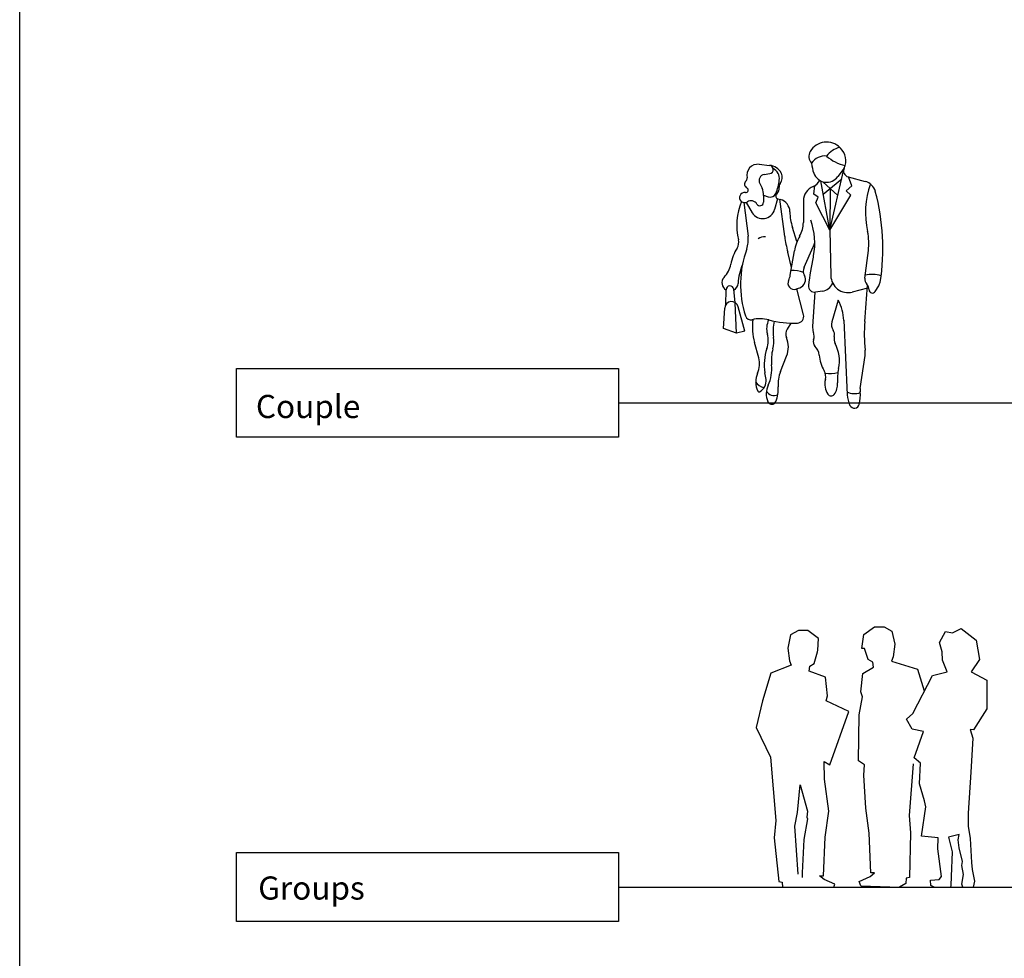
# Model space of a CAD drawing. Units: inches. Extents: x -205 to 1640, y -739 to 1259.
# Drawn here: x -205 to 53, y -268 to -23 of the extents above; entities that cross this region are included whole.
import ezdxf
from ezdxf.enums import TextEntityAlignment as Align

# ---------------------------------------------------------------- set-up
doc = ezdxf.new("R2010")
doc.units = ezdxf.units.IN
doc.header["$MEASUREMENT"] = 0
doc.layers.add('Text', color=6, linetype='Continuous')
doc.styles.add('ATTR', font='romans.shx', dxfattribs={"width": 0.8, "height": 1.735066})
doc.styles.add('blk_label', font='romans.shx')

# ---------------------------------------------------------------- blocks, each defined once
blk = doc.blocks.new('People 1 Man And Woman EV')
for p, q in [((8.47, 67.76), (8.47, 67.76)), ((-9.09, 61.94), (-6.34, 61.64)), ((-7.73, 59.26), (-6.28, 59.5)), ((9.36, 44.76), (12.96, 60.25)), ((13.12, 60.94), (11.48, 58.72)), ((-8.93, 56.92), (-8.31, 55.68)), ((9.36, 44.76), (7.02, 57.62)), ((7.6, 57.4), (11.46, 53.79)), ((7.66, 54.1), (12.48, 58.18)), ((14.16, 58.66), (18.62, 57.48)), ((15.15, 56.35), (14.23, 58.65)), ((5.18, 54.16), (5.47, 56.37)), ((6.31, 53.32), (5.18, 54.16)), ((9.48, 55.64), (9.36, 44.76)), ((13.66, 55), (15.15, 56.35)), ((14.85, 53.92), (13.66, 55)), ((-13.06, 51.94), (-11.95, 43.16)), ((-12.5, 51.97), (-10.89, 49.3)), ((-7.91, 53.83), (-7.95, 52.04)), ((-7.9, 53.89), (-6.7, 53.46)), ((-4.26, 52.95), (-5.03, 50.11)), ((-4.17, 52.92), (-3.54, 52.75)), ((-3.77, 52.82), (-2.41, 43.08)), ((2.48, 52.37), (2.47, 46.77)), ((5.72, 51.84), (6.31, 53.32)), ((9.36, 44.76), (5.72, 51.84)), ((9.36, 44.76), (14.85, 53.92)), ((0.81, 41.76), (-0.39, 45.46)), ((9.36, 44.76), (9.64, 32.85)), ((-0.6, 35.02), (-1.61, 39.04)), ((-0.94, 32.99), (0.12, 39.33)), ((2.66, 35.05), (5.05, 40.39)), ((18.53, 32.18), (19.46, 39.4)), ((-17.73, 25.35), (-17.69, 29.21)), ((-15.31, 25.82), (-15.7, 29.31)), ((0.61, 29.39), (1.54, 29.72)), ((2.53, 22.63), (0.81, 29.46)), ((5.46, 28.54), (4.88, 19.61)), ((7.48, 28.84), (5.67, 28.56)), ((19.18, 29.6), (15.26, 28.6)), ((21.23, 28.73), (22.18, 30.24)), ((-15, 17.82), (-15.31, 25.82)), ((11.6, 26.45), (9.9, 20.8)), ((-18.37, 19.05), (-18.07, 24.39)), ((-12.8, 18.4), (-14.53, 24.77)), ((13.02, 21.21), (13.91, 1.74)), ((-15, 17.82), (-18.37, 19.05)), ((-12.8, 18.4), (-15, 17.82)), ((-0.79, 20.48), (-1.74, 18.94)), ((-9.19, 11.44), (-10.29, 15.38)), ((-3.48, 7.83), (-1.9, 11.83)), ((17.35, 3.44), (18.58, 12.04))]:
    blk.add_line(p, q)
for centre, radius, start, end in [((8.52, 62.82), 4.92, 44.0652, 149.6605), ((6.52, 63.99), 2.61, 149.6605, 223.0914), ((13.54, 60.25), 6.3, 104.5278, 142.3965), ((13.78, 67.9), 2.38, 224.0652, 227.2955), ((9.16, 62.9), 4.42, 333.7022, 47.2955), ((-9.41, 59.06), 2.89, 83.6899, 192.5675), ((8.1, 59.99), 4.13, 83.7984, 147.4479), ((14.29, 63), 9.7, 184.6555, 200.4538), ((15.44, 71.72), 10.28, 227.8947, 258.5683), ((-7.46, 57.65), 1.64, 99.5645, 206.2318), ((-6.46, 60.57), 1.08, 279.5645, 83.6899), ((-6.5, 58.08), 3.56, 25.3538, 87.5065), ((-6.9, 58.13), 3.11, 353.6823, 61.5851), ((-5.6, 58.5), 2.58, 321.7671, 25.3538), ((8.58, 60.87), 3.61, 200.4538, 323.4399), ((14.57, 60.22), 1.61, 153.7022, 255.186), ((-11.82, 56.73), 1.06, 132.2027, 243.7817), ((-13.17, 58.23), 0.96, 312.2027, 12.5675), ((-15.83, 59.12), 12.09, 336.6577, 353.6823), ((-2.57, 56.11), 1.29, 141.7671, 186.0349), ((3.84, 59.2), 3.27, 291.7508, 333.652), ((17.67, 53.88), 3.73, 15.2134, 75.1861), ((41.62, 49.29), 22.92, 160.857, 192.412), ((-12.85, 53.26), 1.34, 81.608, 302.5532), ((-12.56, 55.21), 0.632, 261.608, 63.7817), ((-11.88, 53.92), 3.97, 358.6484, 26.2318), ((-6.17, 54.95), 1.57, 250.6513, 336.6577), ((-3.97, 53.64), 0.746, 134.4068, 254.887), ((-6.02, 55.74), 2.19, 314.4068, 6.0349), ((6.57, 52.37), 4.09, 111.7508, 179.9447), ((-33.12, 40.07), 56.36, 350.9257, 15.2134), ((1.92, 45.98), 16.83, 158.1997, 192.9045), ((-11.18, 50.65), 1.76, 31.4991, 122.5532), ((-8.88, 52.06), 0.934, 211.4991, 358.6484), ((-4.4, 49.52), 3.35, 0.5488, 75.1585), ((-8.13, 50.96), 3.21, 211.0972, 344.735), ((12.66, 49.68), 13.71, 180.5488, 197.9376), ((-4.74, 46.78), 7.21, 329.9585, 359.9447), ((-12.01, 41.41), 17.47, 348.7716, 19.7919), ((5.1, 41.25), 14.48, 352.6343, 12.412), ((-17.33, 41.57), 2.92, 328.4972, 12.9045), ((-19.05, 42.26), 7.15, 340.1872, 7.1638), ((-7.62, 39.91), 3.12, 86.7645, 124.0677), ((35.33, 48.37), 38.1, 187.9737, 194.1746), ((11.44, 37.43), 11.47, 149.9584, 170.4643), ((-1.75, 43.43), 7.45, 335.8818, 345.625), ((-3.97, 33.38), 12.75, 148.4972, 168.8363), ((13.34, 30.6), 27.27, 160.1872, 197.583), ((78.51, 21.61), 75.19, 167.6185, 173.3371), ((-8.85, 40.79), 14.26, 347.6185, 348.7716), ((-23.4, 37.22), 7.06, 317.1431, 348.8363), ((0.23, 30.05), 14.82, 157.3655, 176.8421), ((-0.39, 26.22), 7.98, 68.8367, 92.4822), ((4.82, 34.08), 2.36, 155.8818, 208.9638), ((-16.68, 30.98), 2.12, 137.1431, 241.2442), ((-16.68, 30.98), 2.12, 298.0249, 356.8421), ((0.06, 30.91), 1.62, 152.8936, 289.8502), ((-5.51, 33.76), 4.64, 332.8936, 350.4643), ((0.77, 31.84), 2.25, 289.8502, 28.9638), ((6.93, 32.33), 3.53, 278.8716, 335.5887), ((14.14, 32.95), 4.5, 181.3615, 284.4306), ((20.45, 31.93), 1.93, 172.6343, 223.0488), ((20.36, 25.67), 7.53, 71.3422, 103.2095), ((20.05, 31.58), 2.51, 327.9033, 350.9257), ((-16.7, 29.2), 0.999, 6.4647, 179.4259), ((5.43, 30.15), 1.6, 173.3371, 278.8716), ((-352.12, 53.06), 372.04, 355.0369, 356.503), ((17.39, 29.08), 2.24, 2.1035, 43.0489), ((20.5, 29.19), 0.864, 182.1034, 327.9033), ((-16.27, 24.3), 1.8, 15.261, 176.8765), ((1.13, 20.81), 11.89, 1.902, 28.2691), ((-11.25, 22.81), 1.48, 197.583, 283.766), ((-8.84, 12.98), 8.64, 74.7969, 103.766), ((3.79, 19.33), 14.63, 171.7882, 195.6622), ((-1.87, 19.04), 5.24, 154.2789, 195.7186), ((-0.28, 44.46), 23.99, 254.7968, 272.9699), ((7.75, 18.42), 13.17, 168.8051, 187.1744), ((0.87, 22.21), 1.71, 272.9699, 14.1746), ((12.31, 20.07), 2.52, 163.1817, 215.0522), ((56.55, 17.58), 38.17, 175.037, 186.2271), ((0.36, 17.65), 2.46, 148.4244, 202.0211), ((8.45, 19.38), 3.57, 176.315, 200.2948), ((2.14, 17.05), 3.15, 342.1957, 20.2948), ((8.58, 17.46), 2.03, 346.1648, 35.0522), ((-12.92, 15.93), 6.24, 340.5028, 15.7186), ((-13.41, 15.76), 8.15, 345.8671, 7.1745), ((-8.04, 14.25), 6.6, 338.4745, 22.0211), ((6.65, 15.6), 1.59, 162.1957, 223.8974), ((13.05, 16.35), 2.57, 166.1648, 207.7697), ((4.6, 9.73), 12.35, 160.5028, 190.2916), ((6.27, 10.8), 12.14, 165.867, 185.8852), ((2.61, 11.71), 4.02, 5.8865, 43.8974), ((2.21, 10.65), 9.68, 347.8867, 27.7697), ((13.07, 12.83), 5.57, 351.8658, 6.2271), ((-14.88, 9.84), 5.91, 335.5877, 15.6622), ((16.88, 13.18), 10.33, 185.8865, 209.7457), ((-15.66, 8.54), 9.9, 334.5018, 5.8852), ((5.1, 4.44), 9.23, 158.4745, 183.5381), ((5.26, 6.54), 3.06, 344.9715, 29.7457), ((24.69, 5.82), 13.31, 167.8867, 184.1323), ((-4.5, 5.13), 5.48, 155.5877, 205.9534), ((-7.1, 6.91), 3.37, 210.8432, 258.2488), ((-10.39, 5.37), 3.15, 297.4012, 7.4342), ((-42.52, 1.17), 35.54, 7.4342, 10.2917), ((12.68, 4.55), 4.62, 164.9715, 214.633), ((9.47, 14.89), 7.6, 260.3463, 285.4326), ((-9.11, 2.89), 0.358, 205.9534, 297.4012), ((-2.04, 2.05), 5.18, 154.5018, 203.5806), ((-5.2, 3.75), 2.18, 205.4056, 296.7841), ((-13.3, 3.3), 9.21, 339.1792, 3.5381), ((7.06, 4.55), 4.37, 322.4055, 4.1323), ((7.83, 1.68), 9.55, 345.4585, 5.4856), ((20.91, 2.93), 3.6, 171.8658, 185.4856), ((-5.75, 0.43), 1.14, 203.5806, 339.1792), ((9.71, 2.5), 1.02, 214.633, 322.4055), ((15.83, 6.95), 4.86, 246.2224, 288.2358), ((20.56, 2.05), 6.65, 182.6261, 207.1679), ((15.8, -0.39), 1.31, 207.1679, 345.4585)]:
    blk.add_arc(centre, radius, start, end)
at = {"style": 'ATTR', "width": 0.8, "flags": 9}
blk.add_attdef('ESTCODE', (0, 0), '', height=0.0174, dxfattribs=at)
blk = doc.blocks.new('A$C5A54581D')
for p, q in [((27.36, 0.35), (37.45, 0)), ((6.93, 0), (20.34, 0)), ((46.5, 0), (50.74, 0)), ((54, 0), (56.67, 0))]:
    blk.add_line(p, q)
for points in [[(14, 57.65), (15.2, 58.33), (16.07, 61.38), (16.14, 61.82), (16.34, 64.86), (13.54, 66.92), (11.07, 66.92), (9, 65.79), (8.27, 62.36), (8.74, 59.02), (9.14, 57.94), (3.87, 55.83), (1.67, 48.62), (0, 41.61), (3.73, 33.86), (5.13, 17.38), (4.73, 12.82), (5.93, 1.44), (6.8, 1.29), (6.93, 0)], [(30.49, 58.67), (29.29, 59.36), (28.29, 62.25), (27.63, 62.25), (28.16, 65.88), (30.96, 67.94), (33.43, 67.94), (35.49, 66.81), (36.23, 63.38), (35.76, 60.05), (35.36, 58.97), (42.16, 56.86), (43.89, 51.21)], [(51.27, 66.38), (53.54, 67.47), (57.49, 64.47), (58.31, 59.4), (56.15, 56.2), (60.22, 54.03), (60.29, 46.55), (56.75, 41.07), (55.88, 41.13), (56.61, 38.87), (56.05, 30.01), (55.37, 19.24), (55.34, 15.9), (55.94, 12.67), (56.28, 6.4), (56.43, 4.62), (57.04, 1.54), (56.67, 0)], [(43.76, 40.61), (40.79, 41.24), (39.29, 43.85), (40.91, 45.27), (46.09, 55.21), (49.89, 56.2), (48.67, 59.18), (48.55, 61.4), (47.9, 63.8), (49.49, 66.74), (51.27, 66.38)], [(20.34, 0), (20.6, 0.75), (17.74, 1.98), (16.6, 2.96), (17.6, 2.96), (18, 13.06), (19, 19.83), (17.87, 28.17), (17.74, 32.73), (19.27, 31.9), (24.2, 45.83), (18.27, 48.62), (18.67, 49.9), (18.14, 54.75), (13.87, 56.37), (14, 57.65)], [(27.36, 0.35), (26.96, 1.48), (29.83, 2.71), (30.96, 3.69), (29.96, 3.69), (29.56, 14.09), (28.69, 20.56), (28.16, 29.19), (28.29, 31.94), (26.76, 32.92), (26.89, 44.99), (27.76, 49.65), (27.36, 50.92), (27.89, 55.78), (30.63, 57.4), (30.49, 58.67)], [(41.25, 33.74), (43.76, 40.61)], [(46.5, 0), (45.61, 0.44), (45.56, 1.82), (47.78, 1.98), (48.43, 2.77), (47.48, 10.01), (47.53, 12.81), (43.22, 13.32), (44.32, 20.92), (44.02, 22.46), (42.63, 26.97), (42.97, 32.36), (41.25, 33.74)], [(41.02, 32.15), (39.96, 18.7), (40.36, 14.14), (40.1, 2.46), (39.23, 2.32), (39.1, 0.94), (37.45, 0)], [(10.96, 3.32), (10.14, 15.86), (10.8, 19.44), (11.47, 26.65), (13.4, 19.83), (13.27, 18.21), (13.4, 17.77), (12.47, 12.38), (12.07, 3.69), (12.02, 2.48)], [(54, 0), (53.71, 0.77), (54.14, 3.25), (53.69, 5.63), (53.89, 6.7), (53.04, 10.24), (52.77, 12.33), (52.99, 13.69), (50.28, 13.02), (51.18, 9.23), (50.9, 2.71), (50.89, 0.4), (50.74, 0)]]:
    blk.add_lwpolyline(points)

msp = doc.modelspace()

# ---------------------------------------------------------------- linework, layer by layer
for p, q in [((-48.22, -123.14), (1570.67, -123.14)), ((-48.22, -249.53), (1570.67, -249.53))]:
    msp.add_line(p, q)
for points in [[(-204.56, 1258.54), (1640.34, 1258.54), (1640.34, -738.8), (-204.56, -738.8)], [(-147.94, -114.15), (-48.22, -114.15), (-48.22, -132.13), (-147.94, -132.13)], [(-147.94, -240.54), (-48.22, -240.54), (-48.22, -258.52), (-147.94, -258.52)]]:
    msp.add_lwpolyline(points, close=True)

# ---------------------------------------------------------------- block references
for name, p in [('People 1 Man And Woman EV', (-2.38, -122.82)), ('A$C5A54581D', (-12.25, -249.53))]:
    msp.add_blockref(name, p)

# ---------------------------------------------------------------- texts
at = {"layer": 'Text', "style": 'blk_label'}
for s, p in [('Couple', (-129.24, -124.88)), ('Groups', (-128.36, -250.57))]:
    msp.add_text(s, height=6.038, dxfattribs=at).set_placement(p, align=Align.MIDDLE)

doc.saveas('drawing.dxf')
